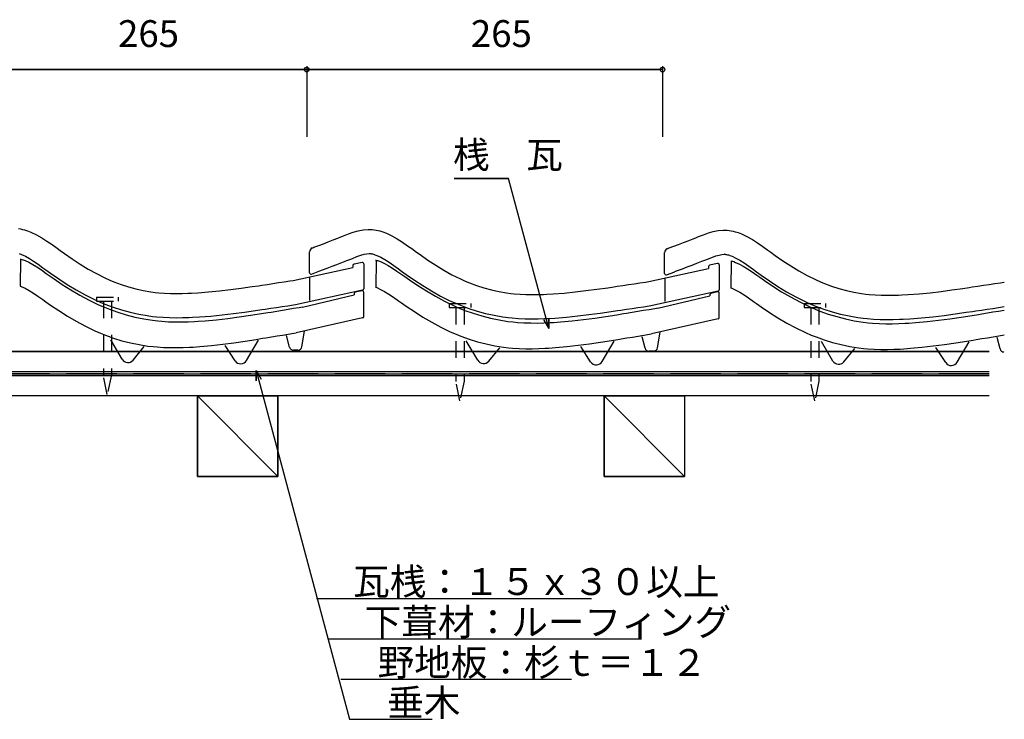
# Model space of a CAD drawing. Extents: x 926 to 2029, y 800 to 1321.
# Drawn here: x 1295 to 2029, y 800 to 1321 of the extents above; entities that cross this region are included whole.
import ezdxf

# ---------------------------------------------------------------- set-up
doc = ezdxf.new("R2010")
doc.units = 0
doc.header["$LTSCALE"] = 10
doc.header["$MEASUREMENT"] = 0
doc.linetypes.add('DASHED1', pattern=[2.5, 1.25, -1.25])
doc.linetypes.add('DASHED3', pattern=[5, 3.75, -1.25])
doc.layers.add('_0-0_LAYER001', color=7, linetype='CONTINUOUS')
doc.layers.add('_0-1_LAYER004', color=7, linetype='CONTINUOUS')
doc.styles.get("Standard").update_dxf_attribs({"font": 'txt', "bigfont": 'bigfont.shx'})

msp = doc.modelspace()

# ---------------------------------------------------------------- linework, layer by layer
at = {"layer": '_0-0_LAYER001', "color": 7, "linetype": 'Continuous'}
for p, q in [((1019.1993, 1284.2555), (1774.1993, 1284.2555)), ((1509.1993, 1285.9555), (1509.1993, 1234.2555)), ((1774.1993, 1285.9555), (1774.1993, 1234.2555)), ((1619.0015, 1203.0575), (1659.5015, 1203.0575)), ((1689.441, 1091.322), (1659.5015, 1203.0575)), ((1685.691, 1097.8172), (1689.441, 1091.322)), ((1689.441, 1091.322), (1689.441, 1098.822)), ((1111.7104, 1074.221), (2017.6081, 1074.221)), ((2017.6081, 1059.221), (1165.4611, 1059.221)), ((1171.7104, 1057.721), (2017.6081, 1057.721)), ((2017.6081, 1056.221), (1171.7104, 1056.221)), ((1471.3935, 1060.0142), (1471.3935, 1052.5142)), ((1471.3935, 1060.0142), (1475.1435, 1053.519)), ((1471.3935, 1060.0142), (1540.9986, 800.2444)), ((2017.6081, 1041.221), (1171.7104, 1041.221)), ((1427.7104, 1041.221), (1427.7104, 981.221)), ((1487.7104, 981.221), (1427.7104, 1041.221)), ((1487.7104, 981.221), (1487.7104, 1041.221)), ((1730.7104, 1041.221), (1730.7104, 981.221)), ((1730.7104, 1041.221), (1790.7104, 981.221)), ((1790.7104, 1041.221), (1790.7104, 981.221)), ((1427.7104, 981.221), (1487.7104, 981.221)), ((1730.7104, 981.221), (1790.7104, 981.221)), ((1516.8678, 890.3016), (1721.3051, 890.3016)), ((1525.1118, 860.2063), (1758.5068, 860.2063)), ((1534.6549, 830.1109), (1706.3263, 830.1109)), ((1540.9986, 800.2444), (1602.6809, 800.2444))]:
    msp.add_line(p, q, dxfattribs=at)
at = {"layer": '_0-0_LAYER001', "color": 2, "linetype": 'Continuous'}
for p, q in [((1509.1993, 1284.2555), (1244.1993, 1284.2555)), ((1509.1993, 1286.7555), (1509.1993, 1234.2555)), ((1774.1993, 1284.2555), (1509.1993, 1284.2555)), ((1774.1993, 1286.7555), (1774.1993, 1234.2555)), ((2017.6081, 1074.221), (1111.7104, 1074.221)), ((2017.6081, 1059.221), (1165.4611, 1059.221)), ((2017.6081, 1056.221), (1171.7104, 1056.221)), ((1471.3935, 1052.5142), (1471.3935, 1060.0142)), ((1471.3935, 1060.0142), (1475.1435, 1053.519)), ((1471.3935, 1060.0142), (1540.9986, 800.2444)), ((2017.6081, 1041.221), (1171.7104, 1041.221)), ((1427.7104, 1041.221), (1487.7104, 1041.221)), ((1427.7104, 981.221), (1427.7104, 1041.221)), ((1427.7104, 1041.221), (1487.7104, 981.221)), ((1487.7104, 1041.221), (1487.7104, 981.221)), ((1730.7104, 1041.221), (1790.7104, 1041.221)), ((1730.7104, 981.221), (1730.7104, 1041.221)), ((1730.7104, 1041.221), (1790.7104, 981.221)), ((1790.7104, 1041.221), (1790.7104, 981.221)), ((1487.7104, 981.221), (1427.7104, 981.221)), ((1790.7104, 981.221), (1730.7104, 981.221)), ((1516.4824, 890.3016), (1721.3051, 890.3016)), ((1525.1118, 860.2063), (1758.5068, 860.2063)), ((1534.6549, 830.1109), (1706.3263, 830.1109)), ((1540.9986, 800.2444), (1602.6809, 800.2444))]:
    msp.add_line(p, q, dxfattribs=at)
at = {"layer": '_0-0_LAYER001', "color": 4, "linetype": 'Continuous'}
for p, q in [((1294.5291, 1165.7961), (1295.9902, 1165.5494)), ((1295.9902, 1165.5494), (1297.4439, 1165.2333)), ((1297.4439, 1165.2333), (1298.886, 1164.8548)), ((1298.886, 1164.8548), (1300.3124, 1164.4207)), ((1300.3124, 1164.4207), (1301.1309, 1164.1461)), ((1301.1309, 1164.1461), (1303.6291, 1163.1979)), ((1303.6291, 1163.1979), (1307.788, 1161.2643)), ((1307.788, 1161.2643), (1311.7919, 1159.0189)), ((1311.7919, 1159.0189), (1315.6787, 1156.5387)), ((1532.4484, 1158.7404), (1534.5519, 1159.574)), ((1534.5519, 1159.574), (1536.6313, 1160.4029)), ((1536.6313, 1160.4029), (1540.2378, 1161.8043)), ((1540.2378, 1161.8043), (1543.8705, 1163.087)), ((1543.8705, 1163.087), (1547.5285, 1164.1536)), ((1547.5285, 1164.1536), (1551.2106, 1164.9069)), ((1551.2106, 1164.9069), (1554.9159, 1165.2494)), ((1554.9159, 1165.2494), (1557.0751, 1165.2215)), ((1557.0751, 1165.2215), (1557.9243, 1165.1601)), ((1557.9243, 1165.1601), (1559.3886, 1164.9895)), ((1559.3886, 1164.9895), (1560.8497, 1164.7428)), ((1560.8497, 1164.7428), (1562.3034, 1164.4268)), ((1562.3034, 1164.4268), (1563.7456, 1164.0483)), ((1563.7456, 1164.0483), (1565.172, 1163.6141)), ((1565.172, 1163.6141), (1565.9905, 1163.3395)), ((1565.9905, 1163.3395), (1568.4887, 1162.3913)), ((1568.4887, 1162.3913), (1572.6476, 1160.4578)), ((1572.6476, 1160.4578), (1576.6514, 1158.2124)), ((1796.9412, 1158.2105), (1799.0448, 1159.044)), ((1799.0448, 1159.044), (1801.1241, 1159.8729)), ((1801.1241, 1159.8729), (1804.7307, 1161.2744)), ((1804.7307, 1161.2744), (1808.3634, 1162.5571)), ((1808.3634, 1162.5571), (1812.0213, 1163.6237)), ((1812.0213, 1163.6237), (1815.7034, 1164.377)), ((1815.7034, 1164.377), (1819.4087, 1164.7195)), ((1819.4087, 1164.7195), (1821.568, 1164.6916)), ((1821.568, 1164.6916), (1822.4172, 1164.6302)), ((1822.4172, 1164.6302), (1823.8815, 1164.4596)), ((1823.8815, 1164.4596), (1825.3426, 1164.2129)), ((1825.3426, 1164.2129), (1826.7963, 1163.8969)), ((1826.7963, 1163.8969), (1828.2384, 1163.5184)), ((1828.2384, 1163.5184), (1829.6648, 1163.0842)), ((1829.6648, 1163.0842), (1830.4833, 1162.8096)), ((1830.4833, 1162.8096), (1832.9816, 1161.8614)), ((1832.9816, 1161.8614), (1837.1405, 1159.9278)), ((1837.1405, 1159.9278), (1841.1443, 1157.6825)), ((1315.6787, 1156.5387), (1319.4867, 1153.9005)), ((1319.4867, 1153.9005), (1323.254, 1151.1814)), ((1513.3422, 1151.4218), (1513.7682, 1151.5849)), ((1513.7679, 1151.5842), (1514.5818, 1151.8908)), ((1514.5818, 1151.8908), (1518.131, 1153.2304)), ((1518.131, 1153.2304), (1521.6877, 1154.5793)), ((1521.6877, 1154.5793), (1525.2563, 1155.9433)), ((1525.2563, 1155.9433), (1528.8417, 1157.3284)), ((1528.8417, 1157.3284), (1532.4484, 1158.7404)), ((1576.6514, 1158.2124), (1580.5383, 1155.7321)), ((1580.5383, 1155.7321), (1584.3463, 1153.094)), ((1584.3463, 1153.094), (1588.1135, 1150.3749)), ((1779.0747, 1151.3609), (1782.6239, 1152.7005)), ((1782.6239, 1152.7005), (1786.1805, 1154.0494)), ((1786.1805, 1154.0494), (1789.7492, 1155.4134)), ((1789.7492, 1155.4134), (1793.3345, 1156.7985)), ((1793.3345, 1156.7985), (1796.9412, 1158.2105)), ((1841.1443, 1157.6825), (1845.0312, 1155.2022)), ((1845.0312, 1155.2022), (1848.8392, 1152.564)), ((1848.8392, 1152.564), (1852.6064, 1149.845)), ((1295.0721, 1147.1928), (1296.632, 1146.6007)), ((1296.632, 1146.6007), (1299.5797, 1145.2303)), ((1299.5797, 1145.2303), (1302.5408, 1143.5697)), ((1323.254, 1151.1814), (1325.4353, 1149.5976)), ((1325.4353, 1149.5976), (1328.7669, 1147.2108)), ((1328.7669, 1147.2108), (1334.5591, 1143.1938)), ((1511.3063, 1132.8491), (1511.3063, 1148.5716)), ((1543.2238, 1143.6534), (1546.4957, 1144.9248)), ((1546.4957, 1144.9248), (1549.3908, 1145.947)), ((1549.3908, 1145.947), (1551.8589, 1146.6667)), ((1551.8589, 1146.6667), (1553.8506, 1147.0742)), ((1553.8506, 1147.0742), (1555.63, 1147.2387)), ((1555.63, 1147.2387), (1556.3095, 1147.2299)), ((1556.3095, 1147.2299), (1556.2334, 1147.2354)), ((1556.2334, 1147.2354), (1556.847, 1147.1639)), ((1556.847, 1147.1639), (1557.4374, 1147.0642)), ((1557.4374, 1147.0642), (1558.1049, 1146.9191)), ((1558.1049, 1146.9191), (1558.8384, 1146.7266)), ((1558.8384, 1146.7266), (1559.6876, 1146.4681)), ((1559.6876, 1146.4681), (1559.9317, 1146.3862)), ((1559.9317, 1146.3862), (1561.4916, 1145.7942)), ((1561.4916, 1145.7942), (1564.4393, 1144.4237)), ((1564.4393, 1144.4237), (1567.4004, 1142.7631)), ((1588.1135, 1150.3749), (1590.2949, 1148.7911)), ((1590.2949, 1148.7911), (1593.6265, 1146.4042)), ((1593.6265, 1146.4042), (1599.4187, 1142.3873)), ((1775.7992, 1132.3192), (1775.7992, 1148.0417)), ((1777.8351, 1150.8919), (1778.2611, 1151.055)), ((1778.2607, 1151.0542), (1779.0747, 1151.3609)), ((1807.7167, 1143.1235), (1810.9885, 1144.3949)), ((1810.9885, 1144.3949), (1813.8837, 1145.4171)), ((1813.8837, 1145.4171), (1816.3518, 1146.1368)), ((1816.3518, 1146.1368), (1818.3435, 1146.5443)), ((1818.3435, 1146.5443), (1820.1228, 1146.7087)), ((1820.1228, 1146.7087), (1820.8024, 1146.7)), ((1820.8024, 1146.7), (1820.7263, 1146.7055)), ((1820.7263, 1146.7055), (1821.3399, 1146.634)), ((1821.3399, 1146.634), (1821.9303, 1146.5343)), ((1821.9303, 1146.5343), (1822.5978, 1146.3892)), ((1822.5978, 1146.3892), (1823.3313, 1146.1967)), ((1823.3313, 1146.1967), (1824.1805, 1145.9382)), ((1824.1805, 1145.9382), (1824.4246, 1145.8563)), ((1824.4246, 1145.8563), (1825.9845, 1145.2642)), ((1825.9845, 1145.2642), (1828.9322, 1143.8938)), ((1852.6064, 1149.845), (1854.7878, 1148.2612)), ((1854.7878, 1148.2612), (1858.1193, 1145.8743)), ((1858.1193, 1145.8743), (1863.9116, 1141.8574)), ((1295.6407, 1143.0952), (1295.6808, 1143.089)), ((1295.6808, 1143.089), (1296.2626, 1142.971)), ((1296.0045, 1143.0005), (1295.8284, 1122.8271)), ((1296.2626, 1142.971), (1296.9197, 1142.8083)), ((1296.9197, 1142.8083), (1297.708, 1142.5803)), ((1297.708, 1142.5803), (1297.8891, 1142.5224)), ((1297.8891, 1142.5224), (1299.3523, 1141.9903)), ((1299.3523, 1141.9903), (1302.1834, 1140.7218)), ((1302.1834, 1140.7218), (1305.0506, 1139.1661)), ((1302.5408, 1143.5697), (1305.7085, 1141.5483)), ((1305.0506, 1139.1661), (1308.1656, 1137.239)), ((1305.7085, 1141.5483), (1309.0932, 1139.2034)), ((1308.1656, 1137.239), (1311.5353, 1134.9735)), ((1309.0932, 1139.2034), (1312.6989, 1136.6009)), ((1334.5591, 1143.1938), (1340.4313, 1139.3372)), ((1340.4313, 1139.3372), (1346.4054, 1135.6828)), ((1524.5006, 1136.3951), (1528.0925, 1137.7573)), ((1528.0925, 1137.7573), (1531.7129, 1139.1411)), ((1531.7129, 1139.1411), (1535.3658, 1140.5523)), ((1535.3658, 1140.5523), (1539.045, 1141.9927)), ((1539.045, 1141.9927), (1541.2002, 1142.8467)), ((1541.2002, 1142.8467), (1543.2238, 1143.6534)), ((1543.6276, 1138.3221), (1543.6276, 1136.8651)), ((1550.4242, 1140.5474), (1544.4242, 1139.3012)), ((1551.6276, 1139.5683), (1551.6276, 1120.9886)), ((1560.5003, 1142.2886), (1560.5403, 1142.2824)), ((1560.5403, 1142.2824), (1561.1221, 1142.1644)), ((1560.864, 1142.194), (1560.688, 1122.0205)), ((1561.1221, 1142.1644), (1561.7793, 1142.0017)), ((1561.7793, 1142.0017), (1562.5676, 1141.7738)), ((1562.5676, 1141.7738), (1562.7487, 1141.7158)), ((1562.7487, 1141.7158), (1564.2119, 1141.1837)), ((1564.2119, 1141.1837), (1567.043, 1139.9152)), ((1567.043, 1139.9152), (1569.9102, 1138.3595)), ((1567.4004, 1142.7631), (1570.5681, 1140.7418)), ((1569.9102, 1138.3595), (1573.0252, 1136.4324)), ((1570.5681, 1140.7418), (1573.9528, 1138.3969)), ((1573.9528, 1138.3969), (1577.5585, 1135.7944)), ((1599.4187, 1142.3873), (1605.2909, 1138.5307)), ((1605.2909, 1138.5307), (1611.265, 1134.8762)), ((1788.9934, 1135.8651), (1792.5853, 1137.2274)), ((1792.5853, 1137.2274), (1796.2057, 1138.6112)), ((1796.2057, 1138.6112), (1799.8587, 1140.0224)), ((1799.8587, 1140.0224), (1803.5379, 1141.4627)), ((1803.5379, 1141.4627), (1805.6931, 1142.3168)), ((1805.6931, 1142.3168), (1807.7167, 1143.1235)), ((1808.4871, 1137.5156), (1808.4871, 1136.0586)), ((1815.2837, 1139.7409), (1809.2837, 1138.4947)), ((1816.4871, 1138.7618), (1816.4871, 1120.182)), ((1824.9931, 1141.7587), (1825.0332, 1141.7525)), ((1825.0332, 1141.7525), (1825.615, 1141.6345)), ((1825.3569, 1141.6641), (1825.1809, 1121.4906)), ((1825.615, 1141.6345), (1826.2721, 1141.4718)), ((1826.2721, 1141.4718), (1827.0604, 1141.2439)), ((1827.0604, 1141.2439), (1827.2415, 1141.1859)), ((1827.2415, 1141.1859), (1828.7047, 1140.6538)), ((1828.7047, 1140.6538), (1831.5359, 1139.3853)), ((1828.9322, 1143.8938), (1831.8932, 1142.2332)), ((1831.5359, 1139.3853), (1834.4031, 1137.8296)), ((1831.8932, 1142.2332), (1835.0609, 1140.2118)), ((1834.4031, 1137.8296), (1837.5181, 1135.9025)), ((1835.0609, 1140.2118), (1838.4456, 1137.8669)), ((1838.4456, 1137.8669), (1842.0514, 1135.2644)), ((1863.9116, 1141.8574), (1869.7837, 1138.0008)), ((1869.7837, 1138.0008), (1875.7579, 1134.3463)), ((1311.5353, 1134.9735), (1315.1588, 1132.4343)), ((1312.6989, 1136.6009), (1314.9059, 1134.9985)), ((1314.9059, 1134.9985), (1318.3959, 1132.4982)), ((1315.1588, 1132.4343), (1317.3908, 1130.8608)), ((1317.3908, 1130.8608), (1320.9332, 1128.3971)), ((1318.3959, 1132.4982), (1324.488, 1128.2732)), ((1346.4054, 1135.6828), (1352.5036, 1132.2722)), ((1352.5036, 1132.2722), (1358.7479, 1129.1474)), ((1499.1733, 1127.2172), (1543.6276, 1136.8651)), ((1512.6603, 1131.9138), (1518.8351, 1134.251)), ((1518.8711, 1134.2717), (1520.933, 1135.0486)), ((1520.933, 1135.0486), (1524.5006, 1136.3951)), ((1573.0252, 1136.4324), (1576.3948, 1134.1669)), ((1576.3948, 1134.1669), (1580.0184, 1131.6278)), ((1577.5585, 1135.7944), (1579.7655, 1134.192)), ((1579.7655, 1134.192), (1583.2554, 1131.6916)), ((1580.0184, 1131.6278), (1582.2504, 1130.0543)), ((1582.2504, 1130.0543), (1585.7927, 1127.5906)), ((1583.2554, 1131.6916), (1589.3476, 1127.4667)), ((1611.265, 1134.8762), (1617.3632, 1131.4657)), ((1617.3632, 1131.4657), (1623.6075, 1128.3409)), ((1764.0328, 1126.4107), (1808.4871, 1136.0586)), ((1777.1532, 1131.3839), (1783.328, 1133.7211)), ((1783.364, 1133.7418), (1785.4259, 1134.5186)), ((1785.4259, 1134.5186), (1788.9934, 1135.8651)), ((1837.5181, 1135.9025), (1840.8877, 1133.637)), ((1840.8877, 1133.637), (1844.5113, 1131.0978)), ((1842.0514, 1135.2644), (1844.2583, 1133.662)), ((1844.2583, 1133.662), (1847.7483, 1131.1617)), ((1844.5113, 1131.0978), (1846.7433, 1129.5244)), ((1847.7483, 1131.1617), (1853.8405, 1126.9368)), ((1875.7579, 1134.3463), (1881.8561, 1130.9358)), ((1881.8561, 1130.9358), (1888.1004, 1127.811)), ((1295.6714, 1122.9574), (1296.4214, 1122.6847)), ((1296.4214, 1122.6847), (1299.3879, 1121.3555)), ((1320.9332, 1128.3971), (1327.1174, 1124.235)), ((1324.488, 1128.2732), (1330.7918, 1124.1332)), ((1327.1174, 1124.235), (1333.5267, 1120.1525)), ((1330.7918, 1124.1332), (1337.3125, 1120.1444)), ((1358.7479, 1129.1474), (1362.4452, 1127.4824)), ((1362.4452, 1127.4824), (1365.5044, 1126.2113)), ((1365.5044, 1126.2113), (1370.865, 1124.2092)), ((1370.865, 1124.2092), (1376.3207, 1122.4537)), ((1376.3207, 1122.4537), (1381.8556, 1120.9529)), ((1460.4372, 1121.4519), (1468.5208, 1122.6015)), ((1468.5208, 1122.6015), (1473.2057, 1123.2893)), ((1473.2057, 1123.2893), (1475.6406, 1123.6501)), ((1475.6406, 1123.6501), (1479.8376, 1124.2761)), ((1479.8376, 1124.2761), (1484.0333, 1124.9062)), ((1484.0333, 1124.9062), (1488.2282, 1125.5395)), ((1488.2282, 1125.5395), (1492.4223, 1126.1751)), ((1492.4223, 1126.1751), (1496.6161, 1126.8121)), ((1496.6161, 1126.8121), (1499.0484, 1127.1818)), ((1511.4467, 1112.3334), (1511.4467, 1129.5308)), ((1585.7927, 1127.5906), (1591.977, 1123.4284)), ((1589.3476, 1127.4667), (1595.6514, 1123.3266)), ((1591.977, 1123.4284), (1598.3863, 1119.346)), ((1595.6514, 1123.3266), (1602.1721, 1119.3378)), ((1623.6075, 1128.3409), (1627.3048, 1126.6759)), ((1627.3048, 1126.6759), (1630.364, 1125.4048)), ((1630.364, 1125.4048), (1635.7245, 1123.4026)), ((1635.7245, 1123.4026), (1641.1803, 1121.6471)), ((1733.3803, 1121.795), (1738.0652, 1122.4827)), ((1738.0652, 1122.4827), (1740.5001, 1122.8436)), ((1740.5001, 1122.8436), (1744.697, 1123.4696)), ((1744.697, 1123.4696), (1748.8928, 1124.0997)), ((1748.8928, 1124.0997), (1753.0877, 1124.733)), ((1753.0877, 1124.733), (1757.2818, 1125.3686)), ((1757.2818, 1125.3686), (1761.4756, 1126.0055)), ((1761.4756, 1126.0055), (1763.9079, 1126.3753)), ((1776.3062, 1111.5269), (1776.3062, 1128.7242)), ((1846.7433, 1129.5244), (1850.2856, 1127.0606)), ((1850.2856, 1127.0606), (1856.4698, 1122.8985)), ((1853.8405, 1126.9368), (1860.1442, 1122.7967)), ((1856.4698, 1122.8985), (1862.8792, 1118.8161)), ((1860.1442, 1122.7967), (1866.6649, 1118.8079)), ((1888.1004, 1127.811), (1891.7977, 1126.146)), ((1891.7977, 1126.146), (1894.8569, 1124.8749)), ((1894.8569, 1124.8749), (1900.2174, 1122.8727)), ((1900.2174, 1122.8727), (1905.6731, 1121.1172)), ((2002.5581, 1121.9528), (2004.993, 1122.3137)), ((2004.993, 1122.3137), (2009.19, 1122.9397)), ((2009.19, 1122.9397), (2013.3858, 1123.5698)), ((2013.3858, 1123.5698), (2017.5806, 1124.2031)), ((2017.5806, 1124.2031), (2021.7748, 1124.8386)), ((2021.7748, 1124.8386), (2025.9685, 1125.4756)), ((2025.9685, 1125.4756), (2028.4008, 1125.8454)), ((2028.5257, 1125.8808), (2028.8287, 1125.9465)), ((1299.3879, 1121.3555), (1302.3719, 1119.7364)), ((1302.3719, 1119.7364), (1305.5675, 1117.7595)), ((1305.5675, 1117.7595), (1308.9846, 1115.4621)), ((1308.9846, 1115.4621), (1312.6263, 1112.9102)), ((1333.5267, 1120.1525), (1340.1637, 1116.2189)), ((1337.3125, 1120.1444), (1344.0784, 1116.3604)), ((1340.1637, 1116.2189), (1347.0566, 1112.4892)), ((1344.0784, 1116.3604), (1351.0215, 1112.8859)), ((1381.8556, 1120.9529), (1387.454, 1119.7149)), ((1387.454, 1119.7149), (1393.0997, 1118.7477)), ((1393.0997, 1118.7477), (1396.3897, 1118.314)), ((1396.3897, 1118.314), (1398.9089, 1118.0461)), ((1398.9089, 1118.0461), (1403.261, 1117.7061)), ((1403.261, 1117.7061), (1407.6212, 1117.5066)), ((1407.6212, 1117.5066), (1411.9864, 1117.432)), ((1411.9864, 1117.432), (1416.3536, 1117.4664)), ((1416.3536, 1117.4664), (1420.7195, 1117.5939)), ((1420.7195, 1117.5939), (1423.2499, 1117.7044)), ((1423.2499, 1117.7044), (1427.979, 1117.9726)), ((1427.979, 1117.9726), (1436.1172, 1118.6036)), ((1436.1172, 1118.6036), (1444.2379, 1119.4175)), ((1444.2379, 1119.4175), (1452.3438, 1120.3787)), ((1452.3438, 1120.3787), (1460.4372, 1121.4519)), ((1550.8397, 1120.0113), (1500.7057, 1109.1308)), ((1505.9185, 1107.3835), (1544.5903, 1116.4335)), ((1544.5903, 1117.39), (1544.5903, 1116.4335)), ((1550.4073, 1119.5029), (1545.37, 1118.3654)), ((1551.6276, 1100.2466), (1551.6276, 1118.5274)), ((1560.531, 1122.1509), (1561.2809, 1121.8781)), ((1561.2809, 1121.8781), (1564.2475, 1120.549)), ((1564.2475, 1120.549), (1567.2314, 1118.9299)), ((1567.2314, 1118.9299), (1570.4271, 1116.9529)), ((1570.4271, 1116.9529), (1573.8442, 1114.6555)), ((1598.3863, 1119.346), (1605.0233, 1115.4123)), ((1602.1721, 1119.3378), (1608.938, 1115.5538)), ((1605.0233, 1115.4123), (1611.9162, 1111.6827)), ((1608.938, 1115.5538), (1615.8811, 1112.0793)), ((1641.1803, 1121.6471), (1646.7152, 1120.1464)), ((1646.7152, 1120.1464), (1652.3135, 1118.9084)), ((1652.3135, 1118.9084), (1657.9592, 1117.9411)), ((1657.9592, 1117.9411), (1661.2492, 1117.5074)), ((1661.2492, 1117.5074), (1663.7685, 1117.2396)), ((1663.7685, 1117.2396), (1668.1206, 1116.8995)), ((1668.1206, 1116.8995), (1672.4808, 1116.7001)), ((1672.4808, 1116.7001), (1676.846, 1116.6254)), ((1676.846, 1116.6254), (1681.2131, 1116.6598)), ((1681.2131, 1116.6598), (1685.579, 1116.7874)), ((1685.579, 1116.7874), (1688.1095, 1116.8979)), ((1688.1095, 1116.8979), (1692.8386, 1117.1661)), ((1692.8386, 1117.1661), (1700.9767, 1117.7971)), ((1700.9767, 1117.7971), (1709.0975, 1118.6109)), ((1709.0975, 1118.6109), (1717.2034, 1119.5722)), ((1717.2034, 1119.5722), (1725.2967, 1120.6454)), ((1725.2967, 1120.6454), (1733.3803, 1121.795)), ((1815.6992, 1119.2048), (1765.5652, 1108.3242)), ((1770.778, 1106.577), (1809.4498, 1115.6269)), ((1809.4498, 1116.5834), (1809.4498, 1115.6269)), ((1815.2668, 1118.6963), (1810.2295, 1117.5589)), ((1816.4871, 1099.44), (1816.4871, 1117.7209)), ((1825.0238, 1121.6209), (1825.7738, 1121.3482)), ((1825.7738, 1121.3482), (1828.7403, 1120.0191)), ((1828.7403, 1120.0191), (1831.7243, 1118.4)), ((1831.7243, 1118.4), (1834.9199, 1116.423)), ((1834.9199, 1116.423), (1838.3371, 1114.1256)), ((1862.8792, 1118.8161), (1869.5162, 1114.8824)), ((1866.6649, 1118.8079), (1873.4309, 1115.0239)), ((1869.5162, 1114.8824), (1876.4091, 1111.1528)), ((1873.4309, 1115.0239), (1880.3739, 1111.5494)), ((1905.6731, 1121.1172), (1911.2081, 1119.6165)), ((1911.2081, 1119.6165), (1916.8064, 1118.3784)), ((1916.8064, 1118.3784), (1922.4521, 1117.4112)), ((1922.4521, 1117.4112), (1925.7421, 1116.9775)), ((1925.7421, 1116.9775), (1928.2614, 1116.7096)), ((1928.2614, 1116.7096), (1932.6135, 1116.3696)), ((1932.6135, 1116.3696), (1936.9737, 1116.1702)), ((1936.9737, 1116.1702), (1941.3389, 1116.0955)), ((1941.3389, 1116.0955), (1945.706, 1116.1299)), ((1945.706, 1116.1299), (1950.0719, 1116.2575)), ((1950.0719, 1116.2575), (1952.6024, 1116.368)), ((1952.6024, 1116.368), (1957.3315, 1116.6361)), ((1957.3315, 1116.6361), (1965.4696, 1117.2671)), ((1965.4696, 1117.2671), (1973.5904, 1118.081)), ((1973.5904, 1118.081), (1981.6962, 1119.0423)), ((1981.6962, 1119.0423), (1989.7897, 1120.1155)), ((1989.7897, 1120.1155), (1997.8732, 1121.265)), ((1997.8732, 1121.265), (2002.5581, 1121.9528)), ((1312.6263, 1112.9102), (1314.8554, 1111.3387)), ((1314.8554, 1111.3387), (1318.38, 1108.8874)), ((1318.38, 1108.8874), (1324.5306, 1104.7479)), ((1347.0566, 1112.4892), (1354.1257, 1109.0743)), ((1351.0215, 1112.8859), (1355.2949, 1110.9614)), ((1354.1257, 1109.0743), (1358.4899, 1107.1818)), ((1355.2949, 1110.9614), (1358.9, 1109.4635)), ((1358.9, 1109.4635), (1364.9561, 1107.2016)), ((1486.7134, 1107.1069), (1490.9201, 1107.7419)), ((1490.9201, 1107.7419), (1495.1223, 1108.3787)), ((1495.1223, 1108.3787), (1499.3202, 1109.0164)), ((1499.3202, 1109.0164), (1500.9379, 1109.2623)), ((1573.8442, 1114.6555), (1577.4859, 1112.1036)), ((1577.4859, 1112.1036), (1579.715, 1110.5322)), ((1579.715, 1110.5322), (1583.2396, 1108.0808)), ((1583.2396, 1108.0808), (1589.3901, 1103.9414)), ((1611.9162, 1111.6827), (1618.9852, 1108.2677)), ((1615.8811, 1112.0793), (1620.1545, 1110.1549)), ((1618.9852, 1108.2677), (1623.3495, 1106.3752)), ((1620.1545, 1110.1549), (1623.7596, 1108.657)), ((1623.7596, 1108.657), (1629.8157, 1106.395)), ((1755.7796, 1106.9354), (1759.9818, 1107.5722)), ((1759.9818, 1107.5722), (1764.1797, 1108.2098)), ((1764.1797, 1108.2098), (1765.7974, 1108.4557)), ((1838.3371, 1114.1256), (1841.9788, 1111.5737)), ((1841.9788, 1111.5737), (1844.2079, 1110.0023)), ((1844.2079, 1110.0023), (1847.7324, 1107.5509)), ((1847.7324, 1107.5509), (1853.883, 1103.4114)), ((1876.4091, 1111.1528), (1883.4781, 1107.7378)), ((1880.3739, 1111.5494), (1884.6473, 1109.625)), ((1883.4781, 1107.7378), (1887.8424, 1105.8453)), ((1884.6473, 1109.625), (1888.2524, 1108.1271)), ((1888.2524, 1108.1271), (1894.3085, 1105.8651)), ((2024.4748, 1107.0423), (2028.6727, 1107.6799)), ((2028.6727, 1107.6799), (2028.8287, 1107.7036)), ((1324.5306, 1104.7479), (1330.8915, 1100.6963)), ((1330.8915, 1100.6963), (1337.4673, 1096.7989)), ((1358.4899, 1107.1818), (1362.1766, 1105.71)), ((1362.1766, 1105.71), (1368.3413, 1103.505)), ((1364.9561, 1107.2016), (1371.2059, 1105.1906)), ((1368.3413, 1103.505), (1374.7073, 1101.5543)), ((1371.2059, 1105.1906), (1377.5547, 1103.4692)), ((1374.7073, 1101.5543), (1381.1702, 1099.8985)), ((1377.5547, 1103.4692), (1383.9889, 1102.0463)), ((1383.9889, 1102.0463), (1390.4026, 1100.9475)), ((1390.4026, 1100.9475), (1394.2614, 1100.4388)), ((1394.2614, 1100.4388), (1397.256, 1100.1204)), ((1429.1844, 1100.012), (1437.7106, 1100.6731)), ((1437.7106, 1100.6731), (1446.1955, 1101.5235)), ((1446.1955, 1101.5235), (1454.5868, 1102.5186)), ((1454.5868, 1102.5186), (1462.8875, 1103.6193)), ((1458.9357, 1099.9919), (1467.2432, 1101.2117)), ((1462.8875, 1103.6193), (1471.0952, 1104.7865)), ((1467.2432, 1101.2117), (1475.4476, 1102.4956)), ((1471.0952, 1104.7865), (1475.8324, 1105.482)), ((1475.4476, 1102.4956), (1480.1804, 1103.258)), ((1475.8324, 1105.482), (1478.2877, 1105.8458)), ((1478.2877, 1105.8458), (1482.5018, 1106.4744)), ((1480.1804, 1103.258), (1482.6327, 1103.6565)), ((1482.5018, 1106.4744), (1486.7134, 1107.1069)), ((1482.6327, 1103.6565), (1486.8395, 1104.3442)), ((1486.8395, 1104.3442), (1491.0436, 1105.0357)), ((1491.0436, 1105.0357), (1495.2423, 1105.7296)), ((1495.2423, 1105.7296), (1499.4361, 1106.4252)), ((1499.4361, 1106.4252), (1503.6252, 1107.1215)), ((1503.6252, 1107.1215), (1506.0533, 1107.5253)), ((1589.3901, 1103.9414), (1595.7511, 1099.8897)), ((1623.3495, 1106.3752), (1627.0362, 1104.9034)), ((1627.0362, 1104.9034), (1633.2009, 1102.6985)), ((1629.8157, 1106.395), (1636.0655, 1104.384)), ((1633.2009, 1102.6985), (1639.5669, 1100.7478)), ((1636.0655, 1104.384), (1642.4143, 1102.6626)), ((1639.5669, 1100.7478), (1646.0298, 1099.0919)), ((1642.4143, 1102.6626), (1648.8485, 1101.2397)), ((1648.8485, 1101.2397), (1655.2622, 1100.141)), ((1702.5702, 1099.8666), (1711.055, 1100.7169)), ((1711.055, 1100.7169), (1719.4464, 1101.7121)), ((1719.4464, 1101.7121), (1727.747, 1102.8127)), ((1723.7952, 1099.1853), (1732.1027, 1100.4051)), ((1727.747, 1102.8127), (1735.9547, 1103.98)), ((1732.1027, 1100.4051), (1740.3071, 1101.689)), ((1735.9547, 1103.98), (1740.6919, 1104.6754)), ((1740.3071, 1101.689), (1745.0399, 1102.4515)), ((1740.6919, 1104.6754), (1743.1472, 1105.0393)), ((1743.1472, 1105.0393), (1747.3613, 1105.6679)), ((1745.0399, 1102.4515), (1747.4922, 1102.85)), ((1747.3613, 1105.6679), (1751.5729, 1106.3003)), ((1747.4922, 1102.85), (1751.699, 1103.5376)), ((1751.5729, 1106.3003), (1755.7796, 1106.9354)), ((1751.699, 1103.5376), (1755.903, 1104.2291)), ((1755.903, 1104.2291), (1760.1018, 1104.9231)), ((1760.1018, 1104.9231), (1764.2956, 1105.6187)), ((1764.2956, 1105.6187), (1768.4847, 1106.3149)), ((1768.4847, 1106.3149), (1770.9128, 1106.7188)), ((1853.883, 1103.4114), (1860.2439, 1099.3598)), ((1887.8424, 1105.8453), (1891.529, 1104.3735)), ((1891.529, 1104.3735), (1897.6938, 1102.1686)), ((1894.3085, 1105.8651), (1900.5584, 1103.8541)), ((1897.6938, 1102.1686), (1904.0597, 1100.2179)), ((1900.5584, 1103.8541), (1906.9071, 1102.1327)), ((1904.0597, 1100.2179), (1910.5227, 1098.562)), ((1906.9071, 1102.1327), (1913.3414, 1100.7098)), ((1913.3414, 1100.7098), (1919.7551, 1099.611)), ((1975.5479, 1100.187), (1983.9392, 1101.1821)), ((1983.9392, 1101.1821), (1992.2399, 1102.2828)), ((1992.2399, 1102.2828), (2000.4477, 1103.45)), ((1996.5956, 1099.8752), (2004.8001, 1101.1591)), ((2000.4477, 1103.45), (2005.1848, 1104.1455)), ((2004.8001, 1101.1591), (2009.5328, 1101.9216)), ((2005.1848, 1104.1455), (2007.6402, 1104.5094)), ((2007.6402, 1104.5094), (2011.8543, 1105.1379)), ((2009.5328, 1101.9216), (2011.9851, 1102.3201)), ((2011.8543, 1105.1379), (2016.0658, 1105.7704)), ((2011.9851, 1102.3201), (2016.192, 1103.0077)), ((2016.0658, 1105.7704), (2020.2726, 1106.4055)), ((2016.192, 1103.0077), (2020.396, 1103.6992)), ((2020.2726, 1106.4055), (2024.4748, 1107.0423)), ((2020.396, 1103.6992), (2024.5948, 1104.3932)), ((2024.5948, 1104.3932), (2028.7886, 1105.0887)), ((2028.7886, 1105.0887), (2028.8287, 1105.0954)), ((1337.4673, 1096.7989), (1344.2854, 1093.1097)), ((1344.2854, 1093.1097), (1351.2763, 1089.7325)), ((1381.1702, 1099.8985), (1387.7169, 1098.5463)), ((1387.7169, 1098.5463), (1394.2308, 1097.5238)), ((1394.2308, 1097.5238), (1398.1597, 1097.0615)), ((1397.256, 1100.1204), (1402.1485, 1099.7381)), ((1398.1597, 1097.0615), (1401.2113, 1096.7801)), ((1401.2113, 1096.7801), (1406.1687, 1096.4623)), ((1402.1485, 1099.7381), (1407.056, 1099.5137)), ((1406.1687, 1096.4623), (1411.1397, 1096.3045)), ((1407.056, 1099.5137), (1411.9034, 1099.4308)), ((1411.1397, 1096.3045), (1416.0413, 1096.2891)), ((1411.9034, 1099.4308), (1416.6873, 1099.4684)), ((1416.0413, 1096.2891), (1420.8706, 1096.3945)), ((1416.6873, 1099.4684), (1421.375, 1099.6054)), ((1420.8706, 1096.3945), (1425.5916, 1096.5985)), ((1421.375, 1099.6054), (1424.1521, 1099.7267)), ((1424.1521, 1099.7267), (1429.1844, 1100.012)), ((1425.5916, 1096.5985), (1428.3942, 1096.7601)), ((1428.3942, 1096.7601), (1433.4557, 1097.1181)), ((1433.4557, 1097.1181), (1442.0149, 1097.9021)), ((1442.0149, 1097.9021), (1450.5274, 1098.8755)), ((1450.5274, 1098.8755), (1458.9357, 1099.9919)), ((1550.8454, 1099.2706), (1501.2615, 1088.2027)), ((1595.7511, 1099.8897), (1602.3268, 1095.9924)), ((1602.3268, 1095.9924), (1609.145, 1092.3032)), ((1646.0298, 1099.0919), (1652.5764, 1097.7398)), ((1652.5764, 1097.7398), (1659.0904, 1096.7172)), ((1655.2622, 1100.141), (1659.121, 1099.6322)), ((1659.0904, 1096.7172), (1663.0192, 1096.255)), ((1659.121, 1099.6322), (1662.1156, 1099.3138)), ((1662.1156, 1099.3138), (1667.0081, 1098.9316)), ((1663.0192, 1096.255), (1666.0709, 1095.9735)), ((1666.0709, 1095.9735), (1671.0283, 1095.6558)), ((1667.0081, 1098.9316), (1671.9156, 1098.7071)), ((1671.0283, 1095.6558), (1675.9993, 1095.4979)), ((1671.9156, 1098.7071), (1676.7629, 1098.6242)), ((1675.9993, 1095.4979), (1680.9009, 1095.4826)), ((1676.7629, 1098.6242), (1681.5469, 1098.6619)), ((1680.9009, 1095.4826), (1685.7301, 1095.588)), ((1681.5469, 1098.6619), (1686.2345, 1098.7989)), ((1685.7301, 1095.588), (1690.4512, 1095.792)), ((1686.2345, 1098.7989), (1689.0117, 1098.9201)), ((1689.0117, 1098.9201), (1694.044, 1099.2055)), ((1690.4512, 1095.792), (1693.2538, 1095.9536)), ((1693.2538, 1095.9536), (1698.3153, 1096.3116)), ((1694.044, 1099.2055), (1702.5702, 1099.8666)), ((1698.3153, 1096.3116), (1706.8744, 1097.0956)), ((1706.8744, 1097.0956), (1715.387, 1098.0689)), ((1715.387, 1098.0689), (1723.7952, 1099.1853)), ((1815.7049, 1098.464), (1766.121, 1087.3962)), ((1860.2439, 1099.3598), (1866.8197, 1095.4624)), ((1866.8197, 1095.4624), (1873.6378, 1091.7733)), ((1910.5227, 1098.562), (1917.0693, 1097.2099)), ((1917.0693, 1097.2099), (1923.5832, 1096.1873)), ((1919.7551, 1099.611), (1923.6139, 1099.1023)), ((1923.5832, 1096.1873), (1927.5121, 1095.7251)), ((1923.6139, 1099.1023), (1926.6085, 1098.7839)), ((1926.6085, 1098.7839), (1931.5009, 1098.4017)), ((1927.5121, 1095.7251), (1930.5637, 1095.4436)), ((1930.5637, 1095.4436), (1935.5211, 1095.1259)), ((1931.5009, 1098.4017), (1936.4085, 1098.1772)), ((1935.5211, 1095.1259), (1940.4922, 1094.968)), ((1936.4085, 1098.1772), (1941.2558, 1098.0943)), ((1940.4922, 1094.968), (1945.3938, 1094.9526)), ((1941.2558, 1098.0943), (1946.0397, 1098.132)), ((1945.3938, 1094.9526), (1950.223, 1095.0581)), ((1946.0397, 1098.132), (1950.7274, 1098.2689)), ((1950.223, 1095.0581), (1954.944, 1095.262)), ((1950.7274, 1098.2689), (1953.5046, 1098.3902)), ((1953.5046, 1098.3902), (1958.5369, 1098.6756)), ((1954.944, 1095.262), (1957.7466, 1095.4236)), ((1957.7466, 1095.4236), (1962.8082, 1095.7817)), ((1958.5369, 1098.6756), (1967.063, 1099.3367)), ((1962.8082, 1095.7817), (1971.3673, 1096.5656)), ((1967.063, 1099.3367), (1975.5479, 1100.187)), ((1971.3673, 1096.5656), (1979.8799, 1097.539)), ((1979.8799, 1097.539), (1988.2882, 1098.6554)), ((1988.2882, 1098.6554), (1996.5956, 1099.8752)), ((1351.2763, 1089.7325), (1355.5761, 1087.8679)), ((1355.5761, 1087.8679), (1359.2018, 1086.4205)), ((1359.2018, 1086.4205), (1365.2889, 1084.2433)), ((1482.8333, 1085.1574), (1487.0356, 1085.8486)), ((1487.0356, 1085.8486), (1491.2331, 1086.5424)), ((1491.2331, 1086.5424), (1495.426, 1087.2378)), ((1496.3301, 1077.5127), (1494.0847, 1086.0862)), ((1495.426, 1087.2378), (1499.6146, 1087.934)), ((1499.6146, 1087.934), (1501.2287, 1088.2025)), ((1505.6339, 1077.7753), (1507.5679, 1089.3795)), ((1609.145, 1092.3032), (1616.1358, 1088.926)), ((1616.1358, 1088.926), (1620.4357, 1087.0614)), ((1620.4357, 1087.0614), (1624.0613, 1085.614)), ((1624.0613, 1085.614), (1630.1484, 1083.4368)), ((1751.8951, 1085.0421), (1756.0926, 1085.7358)), ((1756.0926, 1085.7358), (1760.2855, 1086.4313)), ((1760.2855, 1086.4313), (1764.4741, 1087.1274)), ((1764.4741, 1087.1274), (1766.0882, 1087.3959)), ((1770.4933, 1076.9688), (1772.4274, 1088.5729)), ((1873.6378, 1091.7733), (1880.6287, 1088.3961)), ((1880.6287, 1088.3961), (1884.9286, 1086.5315)), ((1884.9286, 1086.5315), (1888.5542, 1085.0841)), ((2020.5855, 1085.2059), (2024.7784, 1085.9013)), ((2024.7784, 1085.9013), (2028.8287, 1086.5745)), ((1371.7201, 1068.4941), (1363.1847, 1083.0274)), ((1365.2889, 1084.2433), (1371.5662, 1082.3198)), ((1371.5662, 1082.3198), (1377.9384, 1080.6872)), ((1377.9384, 1080.6872), (1384.3918, 1079.3543)), ((1384.3918, 1079.3543), (1390.8202, 1078.3452)), ((1390.8202, 1078.3452), (1394.6858, 1077.8904)), ((1429.6113, 1077.9513), (1438.1274, 1078.7313)), ((1438.1274, 1078.7313), (1446.5996, 1079.7001)), ((1446.5996, 1079.7001), (1454.9762, 1080.8123)), ((1455.8336, 1067.3739), (1448.5082, 1078.6799)), ((1454.9762, 1080.8123), (1463.2607, 1082.0287)), ((1463.2607, 1082.0287), (1471.4514, 1083.3104)), ((1464.3431, 1067.5638), (1473.2816, 1082.8095)), ((1471.4514, 1083.3104), (1476.1784, 1084.072)), ((1476.1784, 1084.072), (1478.6284, 1084.4701)), ((1478.6284, 1084.4701), (1482.8333, 1085.1574)), ((1636.5797, 1067.6875), (1628.0442, 1082.2209)), ((1630.1484, 1083.4368), (1636.4258, 1081.5132)), ((1636.4258, 1081.5132), (1642.7979, 1079.8806)), ((1642.7979, 1079.8806), (1649.2514, 1078.5477)), ((1649.2514, 1078.5477), (1655.6798, 1077.5386)), ((1702.987, 1077.9248), (1711.4592, 1078.8935)), ((1711.4592, 1078.8935), (1719.8358, 1080.0057)), ((1719.8358, 1080.0057), (1728.1202, 1081.2222)), ((1728.1202, 1081.2222), (1736.3109, 1082.5039)), ((1729.2026, 1066.7573), (1738.1411, 1082.003)), ((1736.3109, 1082.5039), (1741.0378, 1083.2654)), ((1741.0378, 1083.2654), (1743.4879, 1083.6635)), ((1743.4879, 1083.6635), (1747.6928, 1084.3509)), ((1747.6928, 1084.3509), (1751.8951, 1085.0421)), ((1761.1896, 1076.7062), (1758.9441, 1085.2796)), ((1888.5542, 1085.0841), (1894.6413, 1082.9069)), ((1901.0726, 1067.1576), (1892.5371, 1081.6909)), ((1894.6413, 1082.9069), (1900.9186, 1080.9833)), ((1900.9186, 1080.9833), (1907.2908, 1079.3507)), ((1907.2908, 1079.3507), (1913.7443, 1078.0178)), ((1967.4799, 1077.3949), (1975.9521, 1078.3636)), ((1975.9521, 1078.3636), (1984.3287, 1079.4758)), ((1984.3287, 1079.4758), (1992.6132, 1080.6922)), ((1992.6132, 1080.6922), (2000.8038, 1081.974)), ((1993.6956, 1066.2274), (2002.634, 1081.473)), ((2000.8038, 1081.974), (2005.5308, 1082.7355)), ((2005.5308, 1082.7355), (2007.9808, 1083.1336)), ((2007.9808, 1083.1336), (2012.1858, 1083.821)), ((2012.1858, 1083.821), (2016.3881, 1084.5122)), ((2016.3881, 1084.5122), (2020.5855, 1085.2059)), ((2025.6825, 1076.1763), (2023.4371, 1084.7497)), ((1379.888, 1067.8437), (1388.1942, 1077.9092)), ((1394.6858, 1077.8904), (1397.6845, 1077.6138)), ((1397.6845, 1077.6138), (1402.5818, 1077.2999)), ((1402.5818, 1077.2999), (1407.492, 1077.144)), ((1407.492, 1077.144), (1412.3401, 1077.1288)), ((1412.3401, 1077.1288), (1417.123, 1077.2332)), ((1417.123, 1077.2332), (1421.8083, 1077.4356)), ((1421.8083, 1077.4356), (1424.5835, 1077.5956)), ((1424.5835, 1077.5956), (1429.6113, 1077.9513)), ((1502.6747, 1075.2685), (1499.2569, 1075.2685)), ((1644.7476, 1067.0372), (1653.0538, 1077.1027)), ((1655.6798, 1077.5386), (1659.5454, 1077.0838)), ((1659.5454, 1077.0838), (1662.5441, 1076.8073)), ((1662.5441, 1076.8073), (1667.4414, 1076.4934)), ((1667.4414, 1076.4934), (1672.3516, 1076.3374)), ((1672.3516, 1076.3374), (1677.1996, 1076.3222)), ((1677.1996, 1076.3222), (1681.9826, 1076.4267)), ((1681.9826, 1076.4267), (1686.6679, 1076.6291)), ((1686.6679, 1076.6291), (1689.4431, 1076.7891)), ((1689.4431, 1076.7891), (1694.4709, 1077.1447)), ((1694.4709, 1077.1447), (1702.987, 1077.9248)), ((1720.6932, 1066.5674), (1713.3678, 1077.8734)), ((1767.5342, 1074.462), (1764.1163, 1074.462)), ((1909.2404, 1066.5073), (1917.5466, 1076.5728)), ((1913.7443, 1078.0178), (1920.1727, 1077.0087)), ((1920.1727, 1077.0087), (1924.0382, 1076.5539)), ((1924.0382, 1076.5539), (1927.037, 1076.2773)), ((1927.037, 1076.2773), (1931.9343, 1075.9635)), ((1931.9343, 1075.9635), (1936.8445, 1075.8075)), ((1936.8445, 1075.8075), (1941.6925, 1075.7923)), ((1941.6925, 1075.7923), (1946.4754, 1075.8967)), ((1946.4754, 1075.8967), (1951.1607, 1076.0992)), ((1951.1607, 1076.0992), (1953.9359, 1076.2592)), ((1953.9359, 1076.2592), (1958.9638, 1076.6148)), ((1958.9638, 1076.6148), (1967.4799, 1077.3949)), ((1985.186, 1066.0374), (1977.8607, 1077.3435)), ((2028.8287, 1073.932), (2028.6093, 1073.932))]:
    msp.add_line(p, q, dxfattribs=at)
at = {"layer": '_0-0_LAYER001', "color": 2, "linetype": 'DASHED1'}
for p, q in [((1352.6685, 1114.6937), (1368.6685, 1114.6937)), ((1352.6685, 1114.6937), (1352.6685, 1111.6937)), ((1352.6685, 1111.6937), (1368.6685, 1111.6937)), ((1357.6685, 1111.6937), (1357.6685, 1056.5462)), ((1363.6685, 1111.6937), (1363.6685, 1056.7976)), ((1368.6685, 1114.6937), (1368.6685, 1111.6937)), ((1615.375, 1109.9744), (1631.375, 1109.9744)), ((1615.375, 1109.9744), (1615.375, 1106.9744)), ((1631.375, 1109.9744), (1631.375, 1106.9744)), ((1879.6546, 1109.9744), (1895.6546, 1109.9744)), ((1879.6546, 1109.9744), (1879.6546, 1106.9744)), ((1895.6546, 1109.9744), (1895.6546, 1106.9744)), ((1615.375, 1106.9744), (1631.375, 1106.9744)), ((1620.375, 1106.9744), (1620.375, 1051.8269)), ((1626.375, 1106.9744), (1626.375, 1052.0783)), ((1879.6546, 1106.9744), (1895.6546, 1106.9744)), ((1884.6546, 1106.9744), (1884.6546, 1051.8269)), ((1890.6546, 1106.9744), (1890.6546, 1052.0783)), ((1360.6183, 1042.2887), (1357.6685, 1056.5462)), ((1363.6685, 1056.7976), (1360.6183, 1042.2887)), ((1623.3249, 1037.5694), (1620.375, 1051.8269)), ((1626.375, 1052.0783), (1623.3249, 1037.5694)), ((1887.6044, 1037.5694), (1884.6546, 1051.8269)), ((1890.6546, 1052.0783), (1887.6044, 1037.5694))]:
    msp.add_line(p, q, dxfattribs=at)
at = {"layer": '_0-0_LAYER001', "color": 2, "linetype": 'DASHED3'}
msp.add_line((2017.6081, 1057.721), (1171.7104, 1057.721), dxfattribs=at)
at = {"layer": '_0-0_LAYER001', "color": 2, "linetype": 'Continuous'}
for centre in [(1509.1993, 1284.2555), (1509.1993, 1284.2555), (1774.1993, 1284.2555)]:
    msp.add_circle(centre, 1.7, dxfattribs=at)
at = {"layer": '_0-0_LAYER001', "color": 4, "linetype": 'Continuous'}
for centre, radius, start, end in [((1514.4148, 1148.6201), 3, 110.94902, 178.7), ((1778.9077, 1148.0902), 3, 110.94902, 178.7), ((1544.6276, 1138.3221), 1, 101.73308, 180), ((1550.6276, 1139.5683), 1, 0, 101.73308), ((1809.4871, 1137.5156), 1, 101.73308, 180), ((1815.4871, 1138.7618), 1, 0, 101.73308), ((1512.3063, 1132.8491), 1, 180, 290.73166), ((1776.7992, 1132.3192), 1, 180, 290.73166), ((1545.5903, 1117.39), 1, 102.72435, 180), ((1550.6276, 1118.5274), 1, 0, 102.72435), ((1550.6276, 1120.9886), 1, 282.24497, 0), ((1810.4498, 1116.5834), 1, 102.72435, 180), ((1815.4871, 1117.7209), 1, 0, 102.72435), ((1815.4871, 1120.182), 1, 282.24497, 0), ((1550.6276, 1100.2466), 1, 282.58296, 0), ((1815.4871, 1099.44), 1, 282.58296, 0), ((1499.2322, 1078.2728), 3, 194.67639, 270), ((1502.6747, 1078.2685), 3, 270, 350.53767), ((1764.0917, 1077.4663), 3, 194.67639, 270), ((1767.5342, 1077.462), 3, 270, 350.53767), ((2028.5846, 1076.9364), 3, 194.67639, 270), ((1376.0315, 1071.0262), 5, 210.42578, 320.47001), ((1460.0298, 1070.0927), 5, 212.93986, 329.61716), ((1640.8911, 1070.2196), 5, 210.42578, 320.47001), ((1724.8893, 1069.2861), 5, 212.93986, 329.61716), ((1905.384, 1069.6897), 5, 210.42578, 320.47001), ((1989.3823, 1068.7562), 5, 212.93986, 329.61716)]:
    msp.add_arc(centre, radius, start, end, dxfattribs=at)
at = {"layer": '_0-1_LAYER004', "color": 2, "linetype": 'Continuous'}
for p, q in [((1659.5015, 1203.0575), (1619.0015, 1203.0575)), ((1689.441, 1091.322), (1659.5015, 1203.0575)), ((1689.441, 1091.322), (1685.691, 1097.8172)), ((1689.441, 1098.822), (1689.441, 1091.322))]:
    msp.add_line(p, q, dxfattribs=at)

# ---------------------------------------------------------------- texts
at = {"layer": '_0-0_LAYER001', "color": 7}
for s, p in [('265', (1368.6163, 1301.0858)), ('265', (1631.4671, 1301.0858)), ('\u3000瓦桟：１５ｘ３０以上', (1516.4824, 892.8016)), ('\u3000下葺材：ルーフィング', (1525.1118, 862.7063)), ('\u3000野地板：杉ｔ＝１２', (1534.6549, 832.6109)), ('\u3000垂木', (1541.8281, 802.7444))]:
    msp.add_text(s, height=20, dxfattribs=at).set_placement(p)
at = {"layer": '_0-1_LAYER004', "color": 7}
msp.add_text('桟\u3000瓦', height=20, dxfattribs=at).set_placement((1618.1332, 1210.7794))

doc.saveas('drawing.dxf')
